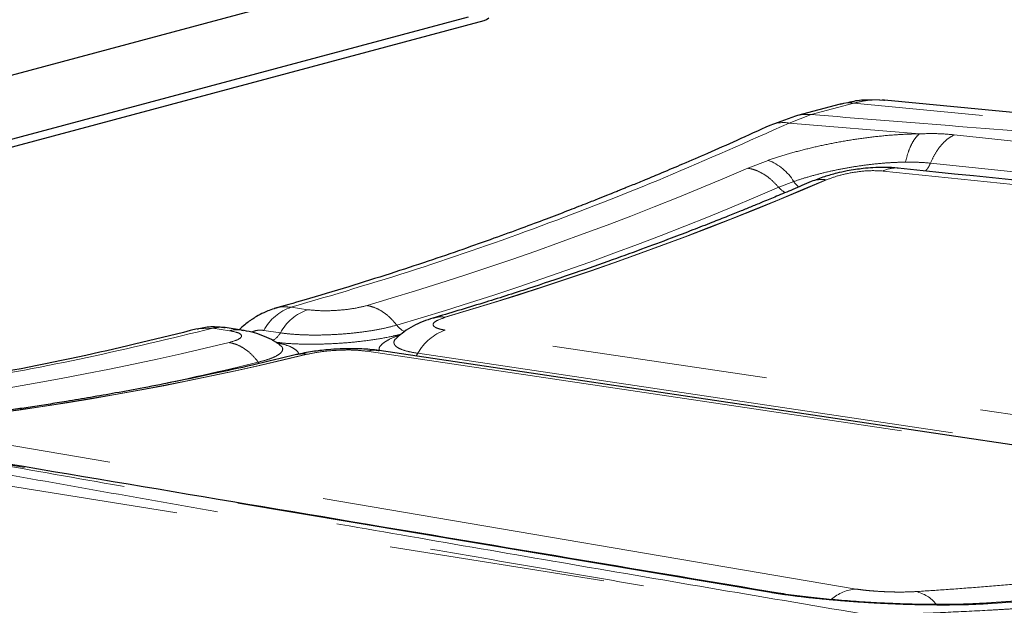
# Model space of a CAD drawing. Units: inches. Extents: x 0.5 to 16.9, y 0.4 to 10.6.
# Drawn here: x 13.2 to 13.6, y 5.5 to 5.8 of the extents above; entities that cross this region are included whole.
import ezdxf

# ---------------------------------------------------------------- set-up
doc = ezdxf.new("R2010")
doc.units = ezdxf.units.IN
doc.header["$MEASUREMENT"] = 0
doc.linetypes.add('PHANTOM', pattern=[0.49999999999999994, 0.25, -0.05, 0.05, -0.05, 0.05, -0.05])

msp = doc.modelspace()

# ---------------------------------------------------------------- linework, layer by layer
at = {"color": 7, "linetype": 'Continuous', "lineweight": 25}
for p, q in [((13.31035897992252, 5.796905949273745), (12.92463791834313, 5.693567013938964)), ((13.3860542404876, 5.787466398419508), (13.00033317890821, 5.684127463084727)), ((13.00058963676595, 5.680731781479792), (13.39342674708149, 5.785977184916609)), ((13.55891238208861, 5.747339340244655), (13.55770312613486, 5.747111533190457)), ((13.57867118326903, 5.74903364748282), (13.57759750797462, 5.749034860172581)), ((14.18501082275575, 5.691257860857799), (13.57866947785194, 5.749033774851805)), ((13.55810781700311, 5.747279885660605), (13.53836625436309, 5.741990902848229)), ((13.53752165806813, 5.741739636716388), (13.52565513543473, 5.737404837875332)), ((13.53836625436309, 5.741990902848229), (13.53752294865404, 5.741740044572486)), ((13.273564581535, 5.643930971280539), (13.27200701142351, 5.644019326352907)), ((13.28129290093648, 5.642781611626042), (13.27363621481468, 5.643920160430149)), ((13.28124016840271, 5.642789626830403), (13.28203988154776, 5.642645386498403))]:
    msp.add_line(p, q, dxfattribs=at)
at = {"color": 8, "linetype": 'PHANTOM', "lineweight": 18}
for p, q in [((13.56452700696201, 5.747697626509939), (13.54478544432199, 5.742408643697564)), ((14.1715328192413, 5.689858415189982), (13.56452700696201, 5.747697626509939)), ((13.53457543479952, 5.738487857965535), (13.54478544432199, 5.742408643697564)), ((13.53457543479952, 5.738487857965535), (13.59479325162535, 5.733527705719753)), ((13.6108940483603, 5.733066262166234), (13.64467165464482, 5.729375525084833)), ((13.5154561189387, 5.717643747997376), (13.52480000703688, 5.721250994638162)), ((13.57798521381041, 5.716320573466914), (14.08851989046051, 5.66318146557201)), ((13.59991160012308, 5.719952672573133), (13.63405591717614, 5.716418750570735)), ((13.63405591717614, 5.716418750570735), (14.1104648980842, 5.667503763434833)), ((13.52971163132684, 5.708784735762372), (13.53665184925552, 5.711460223809432)), ((13.5518351776838, 5.712252879313773), (13.55149374857144, 5.712299326426143)), ((13.30424609094068, 5.653344640865789), (13.31190277706248, 5.652205966458628)), ((13.26796315059794, 5.643624040153759), (13.26148428832523, 5.643340947601443)), ((13.27561982231587, 5.642485361887644), (13.26796315203833, 5.643624040539652)), ((13.29156672244231, 5.642631797692124), (13.29922339956169, 5.64149324647617)), ((13.8702719503491, 5.569172530880317), (13.37550567110181, 5.642747729125214)), ((13.31178883100181, 5.631620070867241), (13.31144761506658, 5.63166667388133)), ((13.33922260400509, 5.633027094454392), (13.83398781880708, 5.559451709822043)), ((13.36282622194181, 5.632034989944462), (13.85759193871835, 5.558460017816597)), ((13.28952720347531, 5.627301342773392), (13.28901898629917, 5.627932535159148)), ((13.00438681707438, 5.597629879044465), (13.52042674144179, 5.515419901010074)), ((13.56546491722767, 5.523075508650521), (13.13173116453075, 5.596764181724736)), ((13.52612921834194, 5.521416213445483), (13.121400554364, 5.58918541419728)), ((13.52612921834194, 5.521416213445483), (13.52951778993203, 5.521111118359353)), ((13.60748065603756, 5.515663170685712), (13.60592294188747, 5.515759188402553)), ((13.62651294953401, 5.516246738954296), (13.62359687066493, 5.51632558147157))]:
    msp.add_line(p, q, dxfattribs=at)
at = {"color": 7, "linetype": 'Continuous', "lineweight": 25, "flags": 128}
for points in [[(13.39342674708149, 5.785977184916609), (13.39455206885858, 5.786422339799491), (13.39560192304829, 5.787120375258755)], [(13.83966210735198, 5.559748032506423), (13.61579052122926, 5.593039298815303), (13.34489582234315, 5.63332338162464)]]:
    msp.add_lwpolyline(points, dxfattribs=at)
at = {"color": 8, "linetype": 'PHANTOM', "lineweight": 18, "flags": 128}
for points in [[(13.54478544432199, 5.742408643697564), (13.54107998779805, 5.74247480271868), (13.53836625436309, 5.741990902848229)], [(13.36282622194181, 5.632034989944462), (13.36234067464183, 5.631286613364361), (13.36186580060257, 5.63066283668848)]]:
    msp.add_lwpolyline(points, dxfattribs=at)
at = {"color": 8, "linetype": 'PHANTOM', "lineweight": 18}
for centre, radius, start, end in [((13.53193861798123, 5.722927527745808), 0.01578216333333761, 80.38215955188392, 113.4419598299749), ((13.51672351968575, 5.699405530557132), 0.02329064079943954, 31.16984195957045, 69.71014074858053), ((12.90657925079981, 7.130310613145886), 1.538297342012635, 286.3372693911514, 293.3166390502449), ((13.58375073662941, 5.705087918168847), 0.01262591772591767, 84.9194919443344, 117.1706255947981), ((12.94243458034943, 7.125469625862815), 1.538831821943987, 286.3371133276827, 293.3154539172326), ((12.9427967436972, 7.125363354304475), 1.53876867286844, 286.3369937956383, 293.3156256975205), ((13.54627056104892, 5.717892638051218), 0.01157132531486236, 213.772217637286, 231.26066761894), ((13.54974036404151, 5.699607768455795), 0.01281211296259626, 82.1340743017837, 112.8031558300418), ((12.91906786581344, 7.125550938517868), 1.542761252310484, 286.3372988466169, 293.3166401494928), ((13.5380305334049, 5.71572156272197), 0.0108316065314282, 219.8234859338717, 240.8077240008961), ((13.31149949604661, 5.631899886019241), 0.02263822854630522, 108.6874248021641, 151.7017406513145), ((13.31915579205349, 5.630761531293865), 0.02263780091659236, 108.6867562583486, 151.7017238461092), ((13.37337744726397, 5.633480491110092), 0.01540943852876656, 81.58917371620315, 82.87006513115003), ((13.27917928400871, 5.628796722923313), 0.01414385393867387, 81.62167195068167, 104.5758454435163), ((13.36052126917503, 5.650609107255883), 0.009306366799296768, 216.4291986687915, 246.4565587622108), ((13.38275754208879, 5.621304535776918), 0.02263625784980632, 108.6850127948629, 151.7032448972928), ((13.29141568253582, 5.645797724851141), 0.008915659214921743, 297.7762419524929, 331.1315792255867), ((12.94380360234533, 6.994245262487524), 1.397154794650538, 276.2898490782762, 283.7319024762365), ((12.97967044122327, 6.98937142471648), 1.397654565164008, 276.2911331516523, 283.7320388487722), ((12.98001899909341, 6.98928426318192), 1.397613423110267, 276.2909965613636, 283.7321411635858), ((13.30973279728841, 5.618338649145153), 0.01343788835273253, 82.66845688033939, 102.8414095562193), ((12.95051435944045, 7.016538376714102), 1.429269591646483, 281.6006979185267, 283.6999614843739), ((13.56694433526569, 5.503629592735355), 0.01950211074501754, 94.3506018536113, 131.0605925804607), ((13.58978600382422, 5.505950094154187), 0.01626714341342102, 38.12470541579213, 78.12870152290338)]:
    msp.add_arc(centre, radius, start, end, dxfattribs=at)
for points, knots in [([(13.55814856264406, 5.747129424459408), (13.55882881854534, 5.747349763740831), (13.56085917066965, 5.748007407911597), (13.56306213265654, 5.747821348175638), (13.56452700696201, 5.747697626509939)], [0, 0, 0, 0, 0.3350433125073679, 1, 1, 1, 1]), ([(13.56452700696201, 5.747697626509939), (13.56639797926804, 5.748138900215172), (13.57005819746895, 5.749002172238098), (13.57479773960865, 5.749336617251698), (13.57761233776034, 5.749056285161008), (13.57866224135235, 5.748951715466469)], [0, 0, 0, 0, 0.3959957213341234, 0.774693854116777, 1, 1, 1, 1]), ([(13.30424609238107, 5.653344641251685), (13.32355101795059, 5.659021753624565), (13.36217542721879, 5.670380259564512), (13.41988869371071, 5.690615285302772), (13.47742530871265, 5.712977421847964), (13.51552059101564, 5.729982235872242), (13.53457543479952, 5.738487857965535)], [0, 0, 0, 0, 0.249717074082895, 0.4996224634950525, 0.7497166259267777, 1, 1, 1, 1]), ([(13.54478544432199, 5.742408643697564), (13.56611887344669, 5.740707456772165), (13.60936663691517, 5.737258759924822), (13.67489142485935, 5.731945337611628), (13.74200119667256, 5.726441522997722), (13.81067890744481, 5.720742683891522), (13.88049573954338, 5.714885777287814), (13.95143403726434, 5.708873709911296), (14.02347373009192, 5.702708633637794), (14.09703878717727, 5.696358729074408), (14.14651771721051, 5.692041221121486), (14.1715328192413, 5.689858415189982)], [0, 0, 0, 0, 0.1010805914994951, 0.2049135882877247, 0.3114997389867176, 0.4208400975397433, 0.5329355429298307, 0.6457122126675809, 0.7611480563085795, 0.8792434327565545, 1, 1, 1, 1]), ([(13.59479325162535, 5.733527705719753), (13.59770003769836, 5.733590021919034), (13.60348713267031, 5.733714086695205), (13.60843261867577, 5.733281544018048), (13.6108940483603, 5.733066262166234)], [0, 0, 0, 0, 0.5022876049367495, 1, 1, 1, 1]), ([(13.52480000703688, 5.721250994638162), (13.52738610777194, 5.722112156667913), (13.53253177911895, 5.723825646294026), (13.54098771202892, 5.726142610758374), (13.54981193861754, 5.728222682032595), (13.55892428398908, 5.730009412382647), (13.56814834913442, 5.731470330091741), (13.57730962180706, 5.732563669284937), (13.58629744174202, 5.733301618187193), (13.59196919540101, 5.733452552919451), (13.59479325162535, 5.733527705719753)], [0, 0, 0, 0, 0.1258755365325516, 0.2504597492438667, 0.3750262131920538, 0.5008899871059808, 0.6256657233577713, 0.7501800367920016, 0.8756106727335741, 1, 1, 1, 1]), ([(13.59479325162535, 5.733527705719753), (13.59412016218993, 5.732871458040665), (13.59276240408282, 5.731547673176921), (13.59098411273145, 5.728493735168733), (13.58944937382386, 5.72481353930557), (13.58871566324538, 5.721886694845727), (13.58835193733653, 5.720435756025383)], [0, 0, 0, 0, 0.2478700164889472, 0.5000041698590849, 0.7521346385448445, 1, 1, 1, 1]), ([(13.6108940483603, 5.733066262166234), (13.60980653706788, 5.732437605408816), (13.60761173550211, 5.731168858274765), (13.60462065509545, 5.72812620920641), (13.60195362625047, 5.724412720829192), (13.6005881783902, 5.721430406711741), (13.59991160012308, 5.719952672573133)], [0, 0, 0, 0, 0.2477482740027492, 0.5000024399625667, 0.7522516292418211, 1, 1, 1, 1]), ([(13.53665184925552, 5.711460223809432), (13.53855536547814, 5.712092105079233), (13.54235057677187, 5.713351943531327), (13.54858918052162, 5.715052083597974), (13.55510851877555, 5.716577881920621), (13.56184184820326, 5.717885056802253), (13.56865890310746, 5.718951363686103), (13.57543059520799, 5.719746077599609), (13.58207396375197, 5.72027897470002), (13.58626534143843, 5.720383646970448), (13.58835193733653, 5.720435756025383)], [0, 0, 0, 0, 0.1255290028094345, 0.2502784496878423, 0.3749627631603993, 0.5009095209873707, 0.6257442776199904, 0.7502644654813718, 0.8756740191611502, 0.9999999999999999, 0.9999999999999999, 0.9999999999999999, 0.9999999999999999]), ([(13.58835193733653, 5.720435756025383), (13.59040037151552, 5.720431468892722), (13.59449743475023, 5.720422894219546), (13.59810682110533, 5.720109418092099), (13.59991160012308, 5.719952672573133)], [0, 0, 0, 0, 0.4999762175114906, 1, 1, 1, 1]), ([(13.52971163132684, 5.708784735762372), (13.52863121873549, 5.709947266009385), (13.52645134288325, 5.712292825134882), (13.52283630846407, 5.714926980007508), (13.51911639648846, 5.716851545718632), (13.51666925845299, 5.717381185425388), (13.5154561189387, 5.717643747997376)], [0, 0, 0, 0, 0.2477664553474201, 0.4999017202561266, 0.7520822383575753, 1, 1, 1, 1]), ([(13.5518351776838, 5.712252879313773), (13.55369456330924, 5.712950670197654), (13.55741306553715, 5.714346151006382), (13.56457221772312, 5.715830487860853), (13.57192283564268, 5.716645127069647), (13.57596229482307, 5.716428871832212), (13.57798521381041, 5.716320573466914)], [0, 0, 0, 0, 0.2493955053126315, 0.4987549271369607, 0.7489817002917175, 1, 1, 1, 1]), ([(13.59742556291695, 5.716356708123616), (13.59765126429594, 5.716522834722807), (13.59827960336437, 5.716985321186306), (13.59911708671339, 5.718270662438036), (13.5996453371571, 5.719388985413279), (13.59991160012308, 5.719952672573133)], [0, 0, 0, 0, 0.2175335220119618, 0.6056002457061849, 1, 1, 1, 1]), ([(14.20477031532148, 5.680575247727206), (14.1986936985518, 5.677409804036027), (14.18614231796925, 5.670871513078001), (14.16733437183432, 5.661019585121074), (14.15145916972352, 5.652736218312068), (14.13900287659485, 5.646275510768144), (14.13093937550622, 5.642116392128485), (14.12373811737879, 5.638411604388068), (14.11683413322763, 5.634878153533974), (14.10839344561942, 5.63059398970036), (14.09826638165718, 5.625520236333228), (14.08630040205453, 5.619633267136528), (14.07318857614179, 5.613327379767854), (14.0595817848924, 5.606944468856763), (14.04616110366219, 5.600857417878309), (14.0336299823115, 5.595367814937132), (14.0203368626116, 5.589736908229948), (14.00676042519867, 5.584215325156178), (13.99058911470265, 5.577965373443317), (13.9734220975549, 5.571756444179712), (13.95457458573506, 5.565454336564858), (13.93626520892688, 5.559820134433209), (13.91819535737177, 5.554721716821354), (13.89962308980099, 5.549955065667506), (13.88397834287801, 5.546301389544277), (13.87143664845853, 5.543563888376956), (13.86245894691214, 5.541685065428164), (13.85320946858384, 5.539830674613016), (13.84368724666865, 5.538004697587944), (13.83504452766593, 5.536420865740125), (13.82581102917004, 5.534795365304833), (13.81556128836449, 5.533069649876967), (13.80270470885833, 5.531022210765021), (13.7879216560269, 5.528810445372867), (13.77113316594606, 5.526476276997921), (13.7523678248053, 5.524085653789084), (13.73298523288701, 5.521855994517928), (13.71428334478904, 5.519908270167972), (13.69766622167854, 5.518344145242713), (13.68322356519976, 5.517107637038472), (13.67086950820382, 5.516136669060221), (13.66154864126216, 5.515458771796221), (13.65390764332891, 5.514929562988859), (13.64741856192232, 5.514499010471676), (13.64025519440895, 5.514048917900741), (13.63324366933978, 5.513632392691503), (13.62205231575362, 5.51300470818879), (13.60711044992956, 5.512265301078413), (13.58889062263934, 5.511519594734729), (13.57739832733033, 5.511168954575589), (13.57181111994398, 5.510998483905072)], [0, 0, 0, 0, 0.02992749044191128, 0.06181586508647161, 0.09568334531315749, 0.1123405777472722, 0.1274955883164503, 0.1385492098817656, 0.1509584341812239, 0.1647235003135031, 0.1842489050714495, 0.2059810608804548, 0.2299201649232366, 0.2557958355367851, 0.2803877110348712, 0.3030014935590936, 0.3236373252644297, 0.3519215896767657, 0.3754643244387904, 0.4087752802074435, 0.4403881404601263, 0.4703164126380972, 0.4985760514835251, 0.5266643777357335, 0.5564171560899229, 0.5693568847858653, 0.5825923536322712, 0.5961245349716912, 0.6099543643217226, 0.6240826551210777, 0.6335352417515966, 0.6496872277642813, 0.6679238891460617, 0.6882456740414591, 0.7123332898037523, 0.7388151666737854, 0.7672506169896954, 0.7937336319379605, 0.8175469463919603, 0.8373644117705247, 0.854857104573869, 0.8700255510845512, 0.8771457602498759, 0.8876506050876127, 0.8979860805702558, 0.9081524921263315, 0.9181501823192301, 0.9469100326940115, 0.9741892590211451, 1, 1, 1, 1]), ([(13.29707644687951, 5.652856293837714), (13.29714363379006, 5.652887831321317), (13.2983142144073, 5.653437300953441), (13.30075882341711, 5.653572341500899), (13.30307589876282, 5.65342104871588), (13.30424609238107, 5.653344641251685)], [0, 0, 0, 0, 0.02925746574416695, 0.5097454553420869, 1, 1, 1, 1]), ([(13.31190277706248, 5.652205966458628), (13.31390298044772, 5.651998107700118), (13.31790196654689, 5.651582537817574), (13.32559813640124, 5.651816036898747), (13.33328343568272, 5.652647649901811), (13.33728439918381, 5.653632528341216), (13.33928841380393, 5.654125837213207)], [0, 0, 0, 0, 0.2499459247747137, 0.4997143220979805, 0.7494154064452774, 1, 1, 1, 1]), ([(13.33928841380393, 5.654125837213207), (13.34049356321827, 5.653860397782616), (13.34292456296155, 5.653324959454437), (13.34653918240094, 5.651362374789912), (13.34999677371638, 5.648671394126505), (13.35202711815573, 5.646271975795007), (13.35303344760982, 5.645082716823548)], [0, 0, 0, 0, 0.2479249252562403, 0.5001084699332977, 0.7522314141372864, 1, 1, 1, 1]), ([(13.37550567254219, 5.642747729511109), (13.37465357640296, 5.642897140389454), (13.37295483271121, 5.64319500676319), (13.37119609640909, 5.643816079141574), (13.37010667655053, 5.644534249430914), (13.36967170351931, 5.645595391934519), (13.37087202541547, 5.64707509407787), (13.3740458256301, 5.648174805502434), (13.37563138511661, 5.648724196693981)], [0, 0, 0, 0, 0.1265695563564409, 0.2523297847846513, 0.3780936638094232, 0.5030305843373827, 0.751725213238262, 1, 1, 1, 1]), ([(13.36992015354997, 5.648254273837209), (13.37055460814015, 5.648458572319337), (13.37226290226536, 5.649008654078081), (13.37412165017476, 5.648862588958065), (13.37529006547359, 5.648770771923605)], [0, 0, 0, 0, 0.3713965767442419, 1, 1, 1, 1]), ([(13.0353078036265, 5.604728541735096), (13.05470014680477, 5.606523345941996), (13.09347017275051, 5.610111597502383), (13.15169622338536, 5.618763558476972), (13.20988330869475, 5.629579517853817), (13.2486080694146, 5.638943709441184), (13.26796315203833, 5.643624040539652)], [0, 0, 0, 0, 0.2502833725214437, 0.5003775334025632, 0.7502829212652856, 1, 1, 1, 1]), ([(13.26796315059794, 5.643624040153759), (13.26916735146663, 5.643873029706709), (13.27107817505955, 5.644268125844357), (13.27293368869369, 5.643929833081983), (13.27361985779055, 5.643804732390207)], [0, 0, 0, 0, 0.6301999164919282, 1, 1, 1, 1]), ([(13.28598179544876, 5.641827378165111), (13.28603803543948, 5.641859810249692), (13.28632182282357, 5.642023462773905), (13.28732210424048, 5.642421875890308), (13.28923652390937, 5.642834296849752), (13.29068429383325, 5.64270848259578), (13.29156672244231, 5.642631797692124)], [0, 0, 0, 0, 0.02807333023115307, 0.1416582194723039, 0.4768330720237179, 1, 1, 1, 1]), ([(13.2992233981213, 5.641493246090276), (13.30110478155391, 5.641256528136998), (13.30486937759358, 5.640782862081486), (13.31162311579459, 5.640466618316635), (13.31885210035011, 5.640460441542417), (13.32633975841873, 5.640791818235747), (13.33379043892612, 5.641442752690668), (13.34089520557706, 5.642395214193717), (13.34750430300229, 5.64360289378016), (13.35118980713423, 5.644589283959489), (13.35303344760982, 5.645082716823548)], [0, 0, 0, 0, 0.1264136701886247, 0.2529502460288964, 0.3783637537485012, 0.5039162455420914, 0.6282933116040894, 0.752386099259072, 0.8761333610328207, 1, 1, 1, 1]), ([(13.27545890958685, 5.637025207598296), (13.2770575994015, 5.637496821853773), (13.28025336269564, 5.638439573545088), (13.28167290800485, 5.640044849539052), (13.28037332307883, 5.641525138617949), (13.27720619782336, 5.642164908656914), (13.27561982231587, 5.642485361887644)], [0, 0, 0, 0, 0.250045731753309, 0.4998386579266615, 0.7494751110691829, 1, 1, 1, 1]), ([(13.35519841700097, 5.64095441468794), (13.35393944173026, 5.640623465432289), (13.35044704690276, 5.639705412873592), (13.34360010045081, 5.638494480247092), (13.33511280436213, 5.637362390735176), (13.32625272291196, 5.63660794907847), (13.31738786407461, 5.636230375974832), (13.30891674053347, 5.636259139513079), (13.30191968907654, 5.636573315614801), (13.2983049069264, 5.637017588879746), (13.29690713458417, 5.637189381495825)], [0, 0, 0, 0, 0.07861581295914616, 0.2180801044527479, 0.3567541508817836, 0.4961237092130924, 0.6346875428465644, 0.7736237013576781, 0.9124642880165975, 1, 1, 1, 1]), ([(13.34520544052931, 5.633277364968905), (13.34508741201762, 5.633483336582894), (13.34462852460676, 5.634284141229996), (13.34559098728078, 5.635824550590748), (13.34817261286652, 5.637807256750039), (13.35130087846452, 5.639393399645425), (13.35392467696816, 5.640249145648028), (13.3546233255807, 5.640477008327492)], [0, 0, 0, 0, 0.09316072156202353, 0.3622030109378248, 0.6320891554002288, 0.9020350073514516, 1, 1, 1, 1]), ([(13.35291991349956, 5.638983352802566), (13.35279561174815, 5.63889284503145), (13.35190113402773, 5.638241549423264), (13.35159225532488, 5.637062484917213), (13.35214475521477, 5.635514597163253), (13.35431126995393, 5.634126087685612), (13.35777801895098, 5.632916143992706), (13.36113919540135, 5.632329457157512), (13.36282622194181, 5.632034989944462)], [0, 0, 0, 0, 0.03103457622730538, 0.2233253890740425, 0.4155004393299003, 0.6095298440046052, 0.8040169785345325, 1, 1, 1, 1]), ([(13.28901898629917, 5.627932535159148), (13.28803950215233, 5.629128986285107), (13.28606332011481, 5.631542915322652), (13.28266275626766, 5.634249174275071), (13.27908629161193, 5.636221981027822), (13.27666115326103, 5.6367589896878), (13.27545890958685, 5.637025207598296)], [0, 0, 0, 0, 0.2477685858627134, 0.4998915300667022, 0.7520750747437596, 1, 1, 1, 1]), ([(13.28901898629917, 5.627932535159148), (13.29066549701652, 5.628373920503274), (13.29396624646767, 5.62925876286538), (13.29745307221009, 5.630753029064033), (13.29972036063172, 5.632306372814449), (13.30046177812475, 5.633856715709928), (13.30013915427861, 5.635085013738212), (13.29906030128472, 5.635716127618124), (13.29874102471201, 5.635902899938088)], [0, 0, 0, 0, 0.1831493883330737, 0.3671584014912433, 0.5508887266440162, 0.7365302954584948, 0.9220285759460323, 1, 1, 1, 1]), ([(13.2974346896859, 5.636855709378537), (13.29829994820559, 5.636698692091419), (13.30109401472962, 5.636191656638259), (13.30434578384681, 5.635020643648976), (13.30679403138803, 5.633415076762316), (13.30775075660223, 5.632230103900677), (13.30743583212572, 5.631599413623319), (13.30742881191716, 5.63158535445163)], [0, 0, 0, 0, 0.1293915996097388, 0.417827422368044, 0.7047911987715185, 0.9934192877711238, 1, 1, 1, 1]), ([(13.31178883100181, 5.631620070867241), (13.3137894384407, 5.632030387352618), (13.3177889887734, 5.632850678931915), (13.32547090438907, 5.633525186205878), (13.33319343679192, 5.633668954208973), (13.3372105021786, 5.63324130101707), (13.33922260400509, 5.633027094454392)], [0, 0, 0, 0, 0.2494310306005783, 0.4986545296347651, 0.7488818230412233, 1, 1, 1, 1]), ([(13.3448794667594, 5.633207953970594), (13.34419325169038, 5.633333047031167), (13.34233768506255, 5.633671306155823), (13.34042681009121, 5.633276129274771), (13.33922260400509, 5.633027094454392)], [0, 0, 0, 0, 0.3698142975488636, 1, 1, 1, 1]), ([(13.0241283797144, 5.602918861856841), (13.04057576189544, 5.599908648955298), (13.07391838534729, 5.593806255627217), (13.12488567380537, 5.584592718314155), (13.17739916013455, 5.575178397502876), (13.23148064364652, 5.565569067798097), (13.2867810274587, 5.555823044264615), (13.34328073732789, 5.545942719629265), (13.40096299070535, 5.535931126650572), (13.46014187189512, 5.525727006570665), (13.50018307734094, 5.518881027896301), (13.52042674144179, 5.515419901010073)], [0, 0, 0, 0, 0.1010805914994951, 0.2049135882877247, 0.3114997389867176, 0.4208400975397433, 0.5329355429298307, 0.6457122126675809, 0.7611480563085795, 0.8792434327565545, 1, 1, 1, 1]), ([(13.57181111994398, 5.510998483905072), (13.5484259781252, 5.514960708718736), (13.50222741936539, 5.522788289038409), (13.43404633978102, 5.534444807434666), (13.36777369052385, 5.545855439694131), (13.3034249979607, 5.557024230071785), (13.24100314358569, 5.567951424813065), (13.18048444017622, 5.578631794373087), (13.1409091740753, 5.585700759114753), (13.12140053131783, 5.589185408022955)], [0, 0, 0, 0, 0.1541581130193263, 0.3045473359884729, 0.4511687060967877, 0.5940236606031891, 0.733112692840203, 0.8684377985328744, 1, 1, 1, 1]), ([(13.75949272103853, 5.539820475071691), (13.75682258495504, 5.539403516803937), (13.75176515442395, 5.538613767739617), (13.74431653897717, 5.537496206957836), (13.73704193435662, 5.536436923455674), (13.72971947236417, 5.535408233229785), (13.72233108711369, 5.534406659481807), (13.71480635469664, 5.533422286269301), (13.70626749066067, 5.532345679060282), (13.69647646590918, 5.531164697870161), (13.68612278901352, 5.529980525994946), (13.67566748102932, 5.528844444075221), (13.66411244133967, 5.527651975197575), (13.65088790786828, 5.526373724408765), (13.6363073997825, 5.525073149095982), (13.62167946137148, 5.523880367302237), (13.60723295157169, 5.522802643770731), (13.59778772843144, 5.522177458651893), (13.59313238278697, 5.521869318465392)], [0, 0, 0, 0, 0.04810464885054434, 0.09111367817096153, 0.1340586357139027, 0.1788535169192144, 0.2224386899051256, 0.2663386921308682, 0.3134003922799053, 0.3750018060029577, 0.44120295435697, 0.4983700782510987, 0.5620176411744133, 0.6482770752855359, 0.73612800292956, 0.8253375742989999, 0.9139126783278051, 1, 1, 1, 1]), ([(13.7915877835552, 5.533681005235073), (13.78918660025299, 5.53331206650365), (13.78479865476858, 5.532637864313805), (13.77827815593289, 5.53167067121421), (13.77220924459313, 5.530793167628405), (13.76600953834339, 5.529923410575437), (13.75963649880059, 5.52905552018049), (13.75294712460308, 5.528173747869142), (13.74619198716002, 5.527312663733306), (13.7383185054753, 5.526341862059748), (13.72888314075546, 5.525226336728626), (13.71860199249655, 5.524075380843139), (13.70819488820824, 5.522970456969402), (13.68950791381834, 5.521087590473617), (13.66186990791082, 5.518612791508225), (13.63829027241326, 5.517034865709428), (13.62651294953401, 5.516246738954296)], [0, 0, 0, 0, 0.04360037117875479, 0.07967573806467931, 0.1183076335776493, 0.1535983963512082, 0.1918522542758283, 0.2334347029993396, 0.2742798612634272, 0.3135916080327946, 0.3752269313023562, 0.4441293692070954, 0.4987345128051361, 0.5628011583570605, 0.78163225122817, 1, 1, 1, 1]), ([(13.60748065603756, 5.515663170685712), (13.60396118327686, 5.515670459000185), (13.59694615190449, 5.515684986106423), (13.58582445812699, 5.516004229872762), (13.57463607332836, 5.516519999303543), (13.56354774671794, 5.517232668439682), (13.55289333395114, 5.518105845490978), (13.54291679045641, 5.519114886361404), (13.53376844345675, 5.520223198721764), (13.52867611758847, 5.521018465211171), (13.52612921834194, 5.521416213445483)], [0, 0, 0, 0, 0.1252341917032141, 0.2496174408564374, 0.3749326353913429, 0.4993829047935653, 0.6247205676250438, 0.7491334857127171, 0.874530469427365, 1, 1, 1, 1]), ([(13.59313238278697, 5.521869318465392), (13.59099988682033, 5.521775194792454), (13.58779738357216, 5.521633843355906), (13.58275322109804, 5.521690132716279), (13.57889874761406, 5.521813917538265), (13.57507363534574, 5.522025045325869), (13.57145185293217, 5.522313552045481), (13.5681337366926, 5.522664487002872), (13.56635376546552, 5.522938618211872), (13.56546491722767, 5.523075508650521)], [0, 0, 0, 0, 0.2485497845542098, 0.3732628360475146, 0.4981235066649581, 0.6236522390418988, 0.7486701424591621, 0.8744956673486884, 1, 1, 1, 1]), ([(13.62651294953401, 5.516246738954296), (13.62356716570462, 5.516088618114119), (13.6176755707709, 5.515772374969728), (13.61087897143688, 5.515699572226064), (13.60748065603756, 5.515663170685712)], [0, 0, 0, 0, 0.4999976852679081, 1, 1, 1, 1])]:
    msp.add_open_spline(points, degree=3, knots=knots, dxfattribs=at)
at = {"color": 7, "linetype": 'Continuous', "lineweight": 25}
for points, knots in [([(13.57297536671404, 5.749040343089963), (13.57130795604754, 5.749107295530868), (13.56725112833213, 5.749270191524839), (13.56319465152751, 5.74827953637709), (13.56080544116034, 5.747696053797679)], [0, 0, 0, 0, 0.4110134280946443, 1, 1, 1, 1]), ([(13.52565495106531, 5.737404761666882), (13.52052832920927, 5.735067313446686), (13.51092042624492, 5.730686655712522), (13.49744923727321, 5.724744338667523), (13.48590458272772, 5.719756775975382), (13.47629108474649, 5.715686154553937), (13.46861574990161, 5.712487979835604), (13.46313632360871, 5.710234037859497), (13.45957347634258, 5.708780473574547), (13.45746512089107, 5.707924679615226), (13.4557193623718, 5.707217997127525), (13.45344317225565, 5.706299858000016), (13.45009302220541, 5.704955718502148), (13.445500126413, 5.703127397755257), (13.43934140321614, 5.700700624624742), (13.43145816551616, 5.69763669444901), (13.42168800313751, 5.693908463583648), (13.41036442945607, 5.68967991842346), (13.39748252610761, 5.684990681219339), (13.38303952202542, 5.679885825449299), (13.36703093765155, 5.674416216354643), (13.34945411286023, 5.668634715872868), (13.33030440527135, 5.66261848434034), (13.31240762554779, 5.657221567922364), (13.3008857702496, 5.653992457844802), (13.29627953888632, 5.652701517477142)], [0, 0, 0, 0, 0.06771368810674482, 0.1269035561732848, 0.1775702107044842, 0.2197143389703387, 0.2533364405571895, 0.2784367655266031, 0.2916697849439435, 0.3001095662754156, 0.3061050290273603, 0.3145772780491996, 0.3299682342208925, 0.3500386537821046, 0.3747884416335968, 0.4106647650711713, 0.4532789635098842, 0.5026307699237711, 0.5587198519365317, 0.6215456990165503, 0.6911079118456028, 0.7674060612150805, 0.8504397255433587, 0.9402084812667995, 1, 1, 1, 1]), ([(13.58493665522729, 5.717657347167624), (13.58290900051847, 5.71780858730756), (13.57920479116006, 5.718084879488511), (13.57365381537281, 5.717906653865196), (13.5691014748612, 5.71751815604234), (13.56512347332144, 5.716998933295766), (13.56100976281806, 5.716298133764287), (13.55615252550651, 5.715233060026701), (13.55038060340516, 5.713632131493633), (13.54675691803623, 5.712201208585741), (13.54477518877322, 5.711418662224517)], [0, 0, 0, 0, 0.1592428303624324, 0.2909118499912653, 0.3964579519786993, 0.4803130614447413, 0.5712926581021505, 0.6873745865056486, 0.8290307057024537, 1, 1, 1, 1]), ([(14.09568849600333, 5.664712140437281), (14.01864576179161, 5.672636429936172), (13.84837782294193, 5.690149469337351), (13.67809787028064, 5.707929561768919), (13.58486608783329, 5.717664528707575)], [0, 0, 0, 0, 0.4524793964865518, 1, 1, 1, 1]), ([(13.54477571883529, 5.711418884675542), (13.54191294400542, 5.710193589292051), (13.53656885931018, 5.707906269228404), (13.52911700664879, 5.70477896436868), (13.52280724125034, 5.70216288797185), (13.51733671228195, 5.6999203887455), (13.51192495768906, 5.697724098428693), (13.50575525504278, 5.695247100781446), (13.49831708099722, 5.692301749038718), (13.48957447231208, 5.68889547863778), (13.47875368159283, 5.684760875296762), (13.46566716530592, 5.67988298379842), (13.45012618565957, 5.674269616338007), (13.43271368900347, 5.668204049129876), (13.41342393079995, 5.661767626946447), (13.39225509679723, 5.65501111334145), (13.37749630458967, 5.650623725384634), (13.36980827876446, 5.64833828417489)], [0, 0, 0, 0, 0.04951103787492279, 0.09242472617552416, 0.1287392409727245, 0.1584533246674831, 0.1868436302991093, 0.22209467447045, 0.2647866806177866, 0.3149201862866416, 0.372495308477167, 0.4507394994685346, 0.5395278130424821, 0.6388564758417303, 0.7487187680717375, 0.8691046954734056, 1, 1, 1, 1]), ([(13.29707381385379, 5.652894144338561), (13.29604932272256, 5.652577645428909), (13.29419570758103, 5.652005002920514), (13.29119142724826, 5.650698103915103), (13.28850782989953, 5.649266881220429), (13.28630822073454, 5.647875904841595), (13.28452223184344, 5.646627550359177), (13.28252063092489, 5.64509089284072), (13.28097655755607, 5.643742079604053), (13.28008300040997, 5.642961519735114)], [0, 0, 0, 0, 0.1678133036889681, 0.3036251571026454, 0.4982036699129846, 0.6191625018981148, 0.6946490294122483, 0.8232930200398535, 1, 1, 1, 1]), ([(13.36989319240365, 5.648363274440664), (13.36830593548859, 5.647847895426315), (13.36504120581319, 5.646787844500559), (13.36047679263938, 5.644595036320188), (13.35622859024229, 5.642008073173008), (13.35399685815326, 5.640024215338286), (13.35285832835305, 5.639012139885637)], [0, 0, 0, 0, 0.2303167569207058, 0.4737241614294991, 0.7315176278162289, 1, 1, 1, 1]), ([(13.2607782283618, 5.643323577241615), (13.24361772470079, 5.639086028397675), (13.2064555629472, 5.629909346950087), (13.14920890304391, 5.619135068542583), (13.09037592345065, 5.610240193774066), (13.05163812208994, 5.606659239453509), (13.0328942005547, 5.604926535881082)], [0, 0, 0, 0, 0.2260556060629682, 0.4895377876876841, 0.7530044731969296, 1, 1, 1, 1]), ([(13.26148428832523, 5.643340947601443), (13.26145607460291, 5.643340343536748), (13.26121191571212, 5.64333511601787), (13.26102879367974, 5.643193537057385), (13.26086683227008, 5.643068318219866)], [0, 0, 0, 0, 0.1155547611773409, 1, 1, 1, 1]), ([(13.2713655225269, 5.644055711961943), (13.27017595976323, 5.644163370155115), (13.26679586878996, 5.644469276239306), (13.2635676534448, 5.643794325934033), (13.26147555094337, 5.643356912356862)], [0, 0, 0, 0, 0.3519321737438024, 1, 1, 1, 1]), ([(13.29896889450736, 5.635885353428901), (13.2977243041272, 5.636732810766865), (13.29528885009677, 5.638391142232596), (13.29081644591727, 5.640377086461175), (13.28612500327732, 5.641908417000331), (13.28282309932125, 5.642503664713788), (13.28122129214336, 5.642792429036653)], [0, 0, 0, 0, 0.2679410372937499, 0.524315541561976, 0.7692377518928603, 1, 1, 1, 1]), ([(13.34482400469405, 5.633334241869633), (13.34342088962939, 5.633516093020259), (13.34089999804981, 5.633842813932819), (13.33721645879489, 5.634072443471243), (13.33404656603128, 5.634172036436352), (13.33070322445349, 5.634186719282199), (13.3263662063222, 5.634071823367753), (13.32056478375923, 5.633684703870534), (13.31498976474171, 5.633019636727861), (13.31018882983933, 5.632219215393632), (13.30787106993268, 5.631694452490354), (13.30665895365404, 5.631420017827961)], [0, 0, 0, 0, 0.1188878276391056, 0.2135985359711614, 0.2868177606807742, 0.3612506178264092, 0.4688823375516714, 0.6094536986462663, 0.785329383722828, 0.8877339504448912, 1, 1, 1, 1]), ([(13.30674544307558, 5.631440262190334), (13.29992451426415, 5.629807722759042), (13.2869072666307, 5.626692139729799), (13.26829509819174, 5.622592066798242), (13.25154745441038, 5.619110163801851), (13.23666860408925, 5.616198882265841), (13.22349263742355, 5.613759681648173), (13.21155533899358, 5.61166083590804), (13.20113863912957, 5.609919528514908), (13.19188071947714, 5.608440364352181), (13.18371768606552, 5.607187524991589), (13.17550813259571, 5.605977145654085), (13.16649832416204, 5.604704538344525), (13.15593277319689, 5.603290344885881), (13.14338851821204, 5.601711528855107), (13.1343652758582, 5.60069448691404), (13.12952391692788, 5.600148800021144)], [0, 0, 0, 0, 0.1159160865100407, 0.2212174389324321, 0.3158944036971285, 0.3999404948830713, 0.4733518517787035, 0.5389923377742095, 0.6019178788546221, 0.6495214006787264, 0.6955071915344199, 0.7398748846081376, 0.7882156190473512, 0.8476733902149508, 0.9182702000357046, 0.9999999999999999, 0.9999999999999999, 0.9999999999999999, 0.9999999999999999]), ([(13.52951133700247, 5.521159570091497), (13.46850975827467, 5.531333128141378), (13.33369343463202, 5.553817164181988), (13.19886742797856, 5.576532264549015), (13.12504738141364, 5.588969255070665)], [0, 0, 0, 0, 0.4524791737349183, 1, 1, 1, 1]), ([(13.78806083119527, 5.533781572336743), (13.78366202094023, 5.533106939121452), (13.77504264850324, 5.531785010098876), (13.76267583346038, 5.530027503938338), (13.75146472521478, 5.528519023852388), (13.74176528935336, 5.527281047377506), (13.73359100101997, 5.526282633555837), (13.72695000463155, 5.525501060052257), (13.72184655675719, 5.524917898950648), (13.71828101488495, 5.524519616233125), (13.71575342020104, 5.52424111953528), (13.71297536966137, 5.52393822075544), (13.70876104102866, 5.523486234651051), (13.70242473907046, 5.52282502532766), (13.69407172267377, 5.521986795763014), (13.68371589688711, 5.520998623234473), (13.67138105295324, 5.519893234634479), (13.65710068762381, 5.518713641271896), (13.6408884238604, 5.517494570473265), (13.62957948772348, 5.516761239287741), (13.62359451995487, 5.516373142347771)], [0, 0, 0, 0, 0.08024075238816236, 0.1572299984214673, 0.2249831006014196, 0.2835084973248132, 0.3327916374258565, 0.372820464996152, 0.4035853593512601, 0.4250794059754098, 0.4373051382774632, 0.4493028529312601, 0.4752908179262629, 0.5134985700245617, 0.5639385007468007, 0.6266260384364098, 0.7015684388072074, 0.788754175812739, 0.8882035026365968, 0.9999999999999999, 0.9999999999999999, 0.9999999999999999, 0.9999999999999999]), ([(13.60593047798735, 5.515836693427502), (13.6037202242999, 5.515835644132181), (13.59901024433723, 5.515833408117386), (13.59112002320431, 5.51598117404523), (13.58209324631123, 5.516283336869146), (13.57201766934628, 5.516789960675084), (13.56115824639591, 5.517527139890368), (13.54993112261176, 5.518510735914247), (13.54093016944573, 5.519516720138032), (13.53413809572187, 5.52042325534806), (13.53106803628191, 5.520911832809294), (13.52951133700247, 5.521159570091497)], [0, 0, 0, 0, 0.08425010240027803, 0.1795342753685301, 0.2869196350446941, 0.4064234582408381, 0.5371881245311277, 0.6801463062635967, 0.8343980795664693, 0.9160301631757481, 1, 1, 1, 1]), ([(13.62359451995487, 5.516373142347771), (13.62087754786764, 5.516227979051266), (13.61543213665483, 5.515937039793483), (13.60910214081367, 5.515870189141239), (13.60593047798735, 5.515836693427504)], [0, 0, 0, 0, 0.4989470916073099, 1, 1, 1, 1])]:
    msp.add_open_spline(points, degree=3, knots=knots, dxfattribs=at)

doc.saveas('drawing.dxf')
